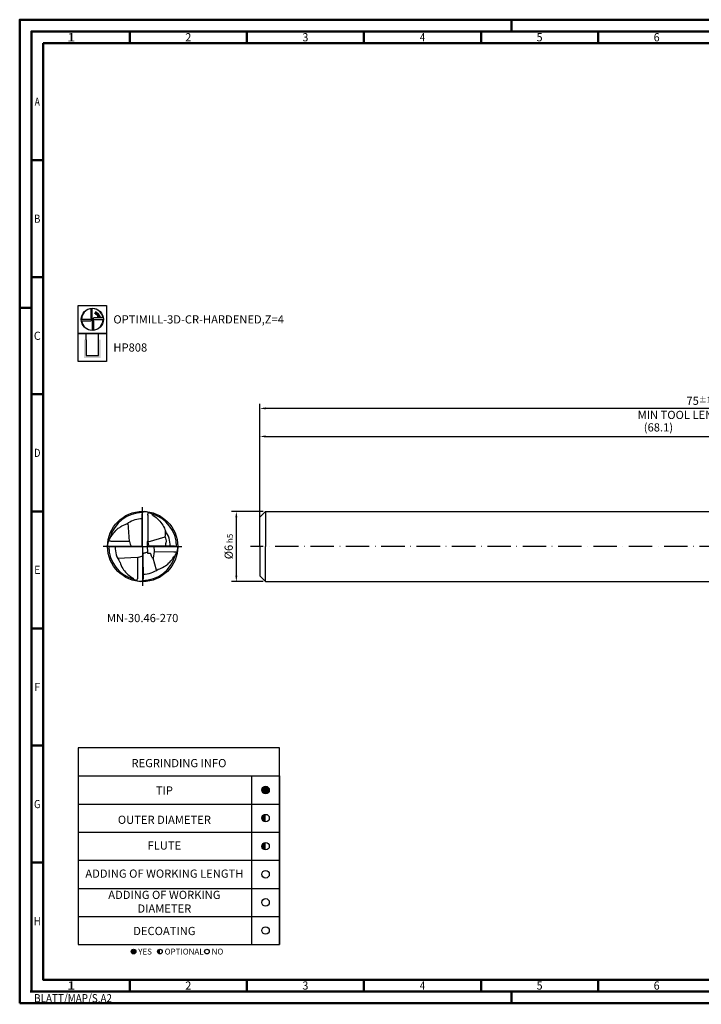
# Model space of a CAD drawing. Units: millimetres. Extents: x -102 to 492, y -196 to 225.
# Drawn here: x -102 to 189, y -196 to 225 of the extents above; entities that cross this region are included whole.
import ezdxf
from ezdxf.enums import TextEntityAlignment as Align

# ---------------------------------------------------------------- set-up
doc = ezdxf.new("R2010")
doc.units = ezdxf.units.MM
doc.linetypes.add('AM_ISO08W050x2', pattern=[9, 6, -0.75, 1.5, -0.75])
doc.linetypes.add('GEN7', pattern=[15, 10, -2.5, 0, -2.5])
doc.layers.get('0').update_dxf_attribs({"linetype": 'CONTINUOUS'})
doc.layers.get('DEFPOINTS').update_dxf_attribs({"linetype": 'CONTINUOUS'})
for name, color, linetype in [('AM_0', 7, 'CONTINUOUS'), ('AM_5', 3, 'CONTINUOUS'), ('AM_6', 2, 'CONTINUOUS'), ('AM_7', 4, 'GEN7')]:
    doc.layers.add(name, color=color, linetype=linetype)
doc.layers.add('AM_BOR', color=7, linetype='CONTINUOUS', lineweight=50)
doc.styles.get("Standard").update_dxf_attribs({"font": 'ISOCP.SHX'})
doc.dimstyles.get("Standard").update_dxf_attribs({"dimtxt": 3.5, "dimasz": 2.5, "dimexe": 2, "dimexo": 1, "dimgap": 1.5, "dimtad": 1, "dimdsep": 46, "dimtxsty": 'STANDARD', "dimcen": -2, "dimclrt": 2, "dimazin": 2, "dimtp": 0.1, "dimtm": 0.1, "dimtfac": 1, "dimtmove": 0, "dimatfit": 3, "dimfxl": 1, "dimarcsym": 0})

# ---------------------------------------------------------------- blocks, each defined once
blk = doc.blocks.new('*U6')
at = {"color": 0, "linetype": 'ByBlock'}
for p, q in [((-0.53, 0), (0.53, 0)), ((0, -0.53), (0, 0.53))]:
    blk.add_line(p, q, dxfattribs=at)
at = {"color": 0, "linetype": 'ByBlock', "width": 0.883178}
blk.add_text('BLATT/MAP/S.A2', height=3.5, dxfattribs=at).set_placement((1.17, -1.17), align=Align.TOP_LEFT)
blk = doc.blocks.new('A2')
at = {"layer": 'AM_BOR', "color": 1}
for p, q in [((210, 415), (210, 420)), ((47, 410), (47, 415)), ((97, 410), (97, 415)), ((147, 410), (147, 415)), ((197, 410), (197, 415)), ((247, 410), (247, 415)), ((10, 360), (5, 360)), ((10, 310), (5, 310)), ((0, 297), (5, 297)), ((10, 260), (5, 260)), ((10, 210), (5, 210)), ((10, 160), (5, 160)), ((10, 110), (5, 110)), ((10, 60), (5, 60)), ((47, 10), (47, 5)), ((97, 10), (97, 5)), ((147, 10), (147, 5)), ((197, 10), (197, 5)), ((247, 10), (247, 5)), ((210, 5), (210, 0))]:
    blk.add_line(p, q, dxfattribs=at)
for points in [[(0, 0), (594, 0), (594, 420), (0, 420)], [(10, 410), (10, 10), (584, 10), (584, 410)]]:
    blk.add_lwpolyline(points, close=True, dxfattribs=at)
at = {"layer": 'AM_BOR', "color": 7}
blk.add_lwpolyline([(5, 5), (589, 5), (589, 415), (5, 415)], close=True, dxfattribs=at)
at = {"layer": 'AM_BOR', "color": 1}
blk.add_blockref('*U6', (5, 5), dxfattribs=at)
at = {"layer": 'AM_BOR', "color": 2}
for s, width, p in [('1', 1.35, (22, 412.5)), ('2', 0.964286, (72, 412.5)), ('3', 0.964286, (122, 412.5)), ('4', 0.84375, (172, 412.5)), ('5', 0.964286, (222, 412.5)), ('6', 0.964286, (272, 412.5)), ('A', 0.75, (7.5, 385)), ('B', 0.84375, (7.5, 335)), ('C', 0.964286, (7.5, 285)), ('D', 0.84375, (7.5, 235)), ('E', 0.964286, (7.5, 185)), ('F', 0.964286, (7.5, 135)), ('G', 0.84375, (7.5, 85)), ('H', 0.84375, (7.5, 35)), ('1', 1.35, (22, 7.5)), ('2', 0.964286, (72, 7.5)), ('3', 0.964286, (122, 7.5)), ('4', 0.84375, (172, 7.5)), ('5', 0.964286, (222, 7.5)), ('6', 0.964286, (272, 7.5))]:
    blk.add_text(s, height=3.5, dxfattribs=dict(at, width=width)).set_placement(p, align=Align.MIDDLE_CENTER)
blk = doc.blocks.new('MAPAL_FRAME-Model')
blk.add_blockref('A2', (0, 0))
blk = doc.blocks.new('MN_30.46_270_000_00_IN4_DRAUFSICHT')
at = {"layer": 'AM_0'}
for p, q in [((-0.006, -0.006), (-0.006, 0.453)), ((0.073, 0.444), (0.072, 0.081)), ((-0.186, 0.07), (-0.206, 0.335)), ((-0.186, 0.07), (-0.441, 0.071)), ((0.079, 0.066), (0.322, 0.14)), ((0.453, 0.006), (0.109, 0.005)), ((0.159, 0.005), (0.165, -0.071)), ((0.069, -0.006), (-0.453, -0.006)), ((0.005, -0.134), (0.006, -0.453)), ((0.072, -0.078), (0.069, -0.006)), ((0.165, -0.071), (0.151, -0.165)), ((0.165, -0.071), (0.444, -0.074)), ((-0.071, -0.155), (-0.353, -0.173)), ((-0.071, -0.155), (-0.071, -0.439)), ((0.198, -0.339), (0.151, -0.165))]:
    blk.add_line(p, q, dxfattribs=at)
at = {"layer": 'AM_0', "flags": 128}
for points in [[(0.129, 0.464), (0.13, 0.463), (0.133, 0.457), (0.138, 0.451), (0.142, 0.448), (0.151, 0.441), (0.173, 0.426), (0.191, 0.413), (0.209, 0.399), (0.227, 0.382), (0.245, 0.363), (0.261, 0.343), (0.275, 0.324), (0.287, 0.305), (0.298, 0.285), (0.309, 0.261), (0.318, 0.241), (0.324, 0.223), (0.325, 0.221)], [(-0.464, 0.129), (-0.463, 0.13), (-0.457, 0.133), (-0.451, 0.139), (-0.446, 0.144), (-0.437, 0.156), (-0.424, 0.176), (-0.41, 0.195), (-0.397, 0.211), (-0.382, 0.226), (-0.362, 0.245), (-0.346, 0.259), (-0.327, 0.273), (-0.311, 0.283), (-0.294, 0.293), (-0.274, 0.303), (-0.25, 0.314), (-0.23, 0.322), (-0.224, 0.324), (-0.221, 0.325)], [(-0.071, -0.155), (-0.027, -0.143), (0.005, -0.134)], [(0.223, -0.324), (0.243, -0.317), (0.263, -0.309), (0.285, -0.298), (0.306, -0.286), (0.326, -0.274), (0.344, -0.26), (0.358, -0.249), (0.374, -0.234), (0.387, -0.221), (0.402, -0.204), (0.418, -0.184), (0.432, -0.164), (0.444, -0.147), (0.448, -0.142), (0.455, -0.135), (0.46, -0.131), (0.463, -0.129), (0.464, -0.129)], [(-0.324, -0.221), (-0.322, -0.227), (-0.315, -0.248), (-0.305, -0.27), (-0.294, -0.292), (-0.283, -0.311), (-0.271, -0.33), (-0.257, -0.348), (-0.244, -0.364), (-0.226, -0.382), (-0.21, -0.397), (-0.193, -0.412), (-0.173, -0.427), (-0.146, -0.444), (-0.142, -0.448), (-0.137, -0.453), (-0.131, -0.46), (-0.129, -0.463)]]:
    blk.add_lwpolyline(points, dxfattribs=at)
at = {"layer": 'AM_0'}
for points in [[(-0.221, 0.325), (-0.214, 0.329), (-0.21, 0.332), (-0.206, 0.335)], [(0.069, -0.006), (0.067, 0.071), (0.072, 0.081), (0.079, 0.066)], [(0.109, 0.005), (0.1, 0.006), (0.093, 0.008), (0.088, 0.014), (0.077, 0.06), (0.079, 0.066)], [(0.005, -0.134), (0.006, -0.453)]]:
    blk.add_lwpolyline(points, dxfattribs=at)
blk.add_circle((0, 0), 0.5, dxfattribs=at)
for centre, radius, start, end in [((0, 0), 0.482, 90.0843, 164.4288), ((-0.027, 0.174), 0.33, 61.7123, 80.7739), ((0, 0), 0.482, 0.084, 74.4288), ((-0.001, 0.003), 0.39, 90.7208, 121.6985), ((-0.039, 0.195), 0.365, 351.2247, 4.0991), ((0, 0), 0.394, 0.7981, 34.1738), ((-0.174, -0.027), 0.33, 151.7113, 170.7742), ((0.665, 0.292), 0.88, 194.654, 199.8062), ((-0.002, -0.001), 0.48, 179.9917, 254.7212), ((-0.012, -0.002), 0.381, 180.5445, 215.0582), ((0, 0), 0.482, 270.0841, 344.4288), ((0.174, 0.027), 0.33, 331.7117, 350.7742), ((0.001, -0.004), 0.389, 270.6761, 304.6798), ((0.02, -0.203), 0.3, 240.286, 261.2542)]:
    blk.add_arc(centre, radius, start, end, dxfattribs=at)
for points, knots in [([(-0.006, 0.453), (-0.006, 0.456), (-0.005, 0.464), (-0.003, 0.475), (0.001, 0.486), (0.007, 0.494), (0.015, 0.498), (0.021, 0.499), (0.025, 0.499), (0.026, 0.499)], [0, 0, 0, 0, 0.01035112, 0.02324, 0.03290497, 0.0463917, 0.05216434, 0.06003266, 0.06371582, 0.06371582, 0.06371582, 0.06371582]), ([(0.073, 0.444), (0.074, 0.449), (0.076, 0.459), (0.079, 0.473), (0.085, 0.48), (0.088, 0.483)], [0, 0, 0, 0, 0.01552209, 0.02902304, 0.04197772, 0.04197772, 0.04197772, 0.04197772]), ([(-0.453, -0.006), (-0.456, -0.006), (-0.464, -0.005), (-0.475, -0.003), (-0.486, 0.001), (-0.494, 0.007), (-0.498, 0.015), (-0.499, 0.021), (-0.499, 0.025), (-0.499, 0.026)], [0, 0, 0, 0, 0.01035022, 0.0232391, 0.03290407, 0.0463908, 0.05216344, 0.06003176, 0.06371492, 0.06371492, 0.06371492, 0.06371492]), ([(-0.441, 0.071), (-0.447, 0.072), (-0.458, 0.074), (-0.473, 0.079), (-0.48, 0.086), (-0.483, 0.088)], [0, 0, 0, 0, 0.01798463, 0.03449343, 0.04611557, 0.04611557, 0.04611557, 0.04611557]), ([(0.322, 0.14), (0.325, 0.127), (0.33, 0.102), (0.337, 0.071), (0.328, 0.051), (0.325, 0.031), (0.326, 0.016), (0.327, 0.006)], [0, 0, 0, 0, 0.0407375, 0.0752761, 0.0925862, 0.1041198, 0.1360497, 0.1360497, 0.1360497, 0.1360497]), ([(0.453, 0.006), (0.456, 0.006), (0.464, 0.005), (0.475, 0.003), (0.486, -0.001), (0.494, -0.007), (0.498, -0.015), (0.499, -0.021), (0.499, -0.025), (0.499, -0.026)], [0, 0, 0, 0, 0.01034401, 0.02323289, 0.03289785, 0.04638459, 0.05215722, 0.06002554, 0.0637087, 0.0637087, 0.0637087, 0.0637087]), ([(0.005, -0.134), (0.006, -0.127), (0.006, -0.116), (0.004, -0.103), (0.01, -0.094), (0.036, -0.09), (0.056, -0.083), (0.072, -0.078)], [0, 0, 0, 0, 0.0219953, 0.0308296, 0.0387695, 0.0520631, 0.1038474, 0.1038474, 0.1038474, 0.1038474]), ([(0.151, -0.165), (0.151, -0.166), (0.148, -0.167), (0.141, -0.165), (0.132, -0.145), (0.124, -0.125), (0.116, -0.105), (0.112, -0.1), (0.102, -0.101), (0.091, -0.1), (0.078, -0.101), (0.073, -0.094), (0.072, -0.086), (0.072, -0.081), (0.072, -0.078)], [0, 0, 0, 0, 0.0017246, 0.0095921, 0.0177334, 0.0661651, 0.0763384, 0.080673, 0.0848138, 0.1045675, 0.1144149, 0.1205631, 0.1291342, 0.1369966, 0.1369966, 0.1369966, 0.1369966]), ([(0.444, -0.074), (0.449, -0.074), (0.459, -0.076), (0.473, -0.079), (0.48, -0.085), (0.483, -0.088)], [0, 0, 0, 0, 0.01545899, 0.02895994, 0.04191462, 0.04191462, 0.04191462, 0.04191462]), ([(-0.071, -0.439), (-0.071, -0.446), (-0.072, -0.458), (-0.08, -0.472), (-0.085, -0.48), (-0.088, -0.483)], [0, 0, 0, 0, 0.02025384, 0.03521926, 0.04817393, 0.04817393, 0.04817393, 0.04817393]), ([(0.006, -0.453), (0.006, -0.456), (0.005, -0.464), (0.003, -0.475), (-0.001, -0.486), (-0.007, -0.494), (-0.015, -0.498), (-0.021, -0.499), (-0.025, -0.499), (-0.026, -0.499)], [0, 0, 0, 0, 0.01034288, 0.02323176, 0.03289672, 0.04638346, 0.0521561, 0.06002441, 0.06370757, 0.06370757, 0.06370757, 0.06370757])]:
    blk.add_open_spline(points, degree=3, knots=knots, dxfattribs=at)
at = {"layer": 'AM_7', "linetype": 'AM_ISO08W050x2'}
for q in [(0, 0.56), (-0.56, 0), (0.56, 0), (0, -0.56)]:
    blk.add_line((0, 0), q, dxfattribs=at)
blk = doc.blocks.new('*U43')
at = {"layer": 'AM_6'}
blk.add_hatch(color=256, dxfattribs=at).paths.add_polyline_path([(1.6, 0, 1), (-1.6, 0, 1)])
blk.add_circle((0, 0), 1.6, dxfattribs=at)
blk = doc.blocks.new('*U45')
at = {"layer": 'AM_6'}
h = blk.add_hatch(color=256, dxfattribs=at)
h.dxf.hatch_style = 1
h.paths.add_polyline_path([(0, 1.6, 0.414214), (-1.6, 0, 0.414214), (0, -1.6)])
blk.add_circle((0, 0), 1.6, dxfattribs=at)
blk = doc.blocks.new('*U47')
at = {"layer": 'AM_6'}
blk.add_circle((0, 0), 1.6, dxfattribs=at)
blk = doc.blocks.new('*U49')
at = {"layer": 'AM_6'}
blk.add_circle((0, 0), 1.6, dxfattribs=at)
blk = doc.blocks.new('*U51')
at = {"layer": 'AM_6'}
blk.add_circle((0, 0), 1.6, dxfattribs=at)
blk = doc.blocks.new('*U53')
at = {"layer": 'AM_6'}
h = blk.add_hatch(color=256, dxfattribs=at)
h.dxf.hatch_style = 1
h.paths.add_polyline_path([(0, 1.6, 0.414214), (-1.6, 0, 0.414214), (0, -1.6)])
blk.add_circle((0, 0), 1.6, dxfattribs=at)
blk = doc.blocks.new('*U57')
at = {"layer": 'AM_6'}
h = blk.add_hatch(color=256, dxfattribs=at)
h.dxf.hatch_style = 1
h.paths.add_polyline_path([(22.61, -3, 1), (24.61, -3, 1)])
h = blk.add_hatch(color=256, dxfattribs=at)
h.dxf.hatch_style = 1
h.paths.add_polyline_path([(34.89, -2, 0.414214), (33.89, -3, 0.414214), (34.89, -4)])
for p, q in [((0, 72), (0, 0)), ((74, 72), (74, 0)), ((86, 0), (86, 72)), ((86, 72), (86, 0)), ((0, 60), (86, 60)), ((0, 48), (86, 48)), ((0, 36), (86, 36)), ((0, 24), (86, 24)), ((0, 12), (86, 12)), ((0, 0), (86, 0))]:
    blk.add_line(p, q, dxfattribs=at)
blk.add_lwpolyline([(0, 72), (86, 72), (86, 84), (0, 84)], close=True, dxfattribs=at)
for centre in [(23.61, -3), (34.89, -3), (54.96, -3)]:
    blk.add_circle(centre, 1, dxfattribs=at)
for name, p in [('*U43', (80, 66)), ('*U53', (80, 54)), ('*U45', (80, 42)), ('*U47', (80, 30)), ('*U49', (80, 18)), ('*U51', (80, 6))]:
    blk.add_blockref(name, p)
for s, p in [('YES', (25.61, -3)), ('OPTIONAL', (36.89, -3)), ('NO', (56.96, -3))]:
    blk.add_text(s, height=2.5, dxfattribs=at).set_placement(p, align=Align.MIDDLE_LEFT)
at = {"layer": 'AM_6', "char_height": 3.5}
for s, insert, width, attachment_point in [('REGRINDING INFO', (43, 79.24), 86, 2), ('TIP', (36.78, 65.34), 70, 5), ('OUTER DIAMETER', (36.78, 52.84), 70, 5), ('FLUTE', (36.78, 41.84), 70, 5), ('ADDING OF WORKING LENGTH', (36.78, 29.84), 70, 5), ('ADDING OF WORKING DIAMETER', (36.78, 17.84), 70, 5), ('DECOATING', (36.78, 5.34), 70, 5)]:
    blk.add_mtext(s, dxfattribs=dict(at, insert=insert, width=width, attachment_point=attachment_point))
blk = doc.blocks.new('*D58')
at = {"layer": 'AM_5', "color": 0, "lineweight": -2}
for p, q in [((1.5, 15), (-12, 15)), ((-10, 12.5), (-10, -12.5)), ((1.5, -15), (-12, -15))]:
    blk.add_line(p, q, dxfattribs=at)
at = {"layer": 'AM_5', "color": 0}
for points in [[(-9.58, 12.5), (-10.42, 12.5), (-10, 15)], [(-10.42, -12.5), (-9.58, -12.5), (-10, -15)]]:
    blk.add_solid(points, dxfattribs=at)
at = {"layer": 'DEFPOINTS', "color": 0}
for p in [(2.5, 15), (-10, -15), (2.5, -15)]:
    blk.add_point(p, dxfattribs=at)
at = {"layer": 'AM_5', "color": 2, "insert": (-13.25, 0), "char_height": 3.5, "attachment_point": 5, "rotation": 90}
blk.add_mtext('%%c6{}{\\H0.71x;\\C3; h5', dxfattribs=at)
blk = doc.blocks.new('*D62')
at = {"layer": 'AM_5', "color": 0, "lineweight": -2}
for p, q in [((0, 1), (0, 49)), ((2.5, 47), (338, 47)), ((340.5, 16), (340.5, 49))]:
    blk.add_line(p, q, dxfattribs=at)
at = {"layer": 'AM_5', "color": 0}
for points in [[(2.5, 47.42), (2.5, 46.58), (0, 47)], [(338, 46.58), (338, 47.42), (340.5, 47)]]:
    blk.add_solid(points, dxfattribs=at)
at = {"layer": 'DEFPOINTS', "color": 0}
for p in [(340.5, 47), (340.5, 15), (0, 0)]:
    blk.add_point(p, dxfattribs=at)
at = {"layer": 'AM_5', "color": 2, "insert": (170.25, 50.43), "char_height": 3.5, "attachment_point": 5}
blk.add_mtext('(68.1)', dxfattribs=at)
blk = doc.blocks.new('*D63')
at = {"layer": 'AM_5', "color": 0, "lineweight": -2}
for p, q in [((0, 1), (0, 61)), ((372.5, 59), (2.5, 59)), ((375, 1), (375, 61))]:
    blk.add_line(p, q, dxfattribs=at)
at = {"layer": 'AM_5', "color": 0}
for points in [[(2.5, 59.42), (2.5, 58.58), (0, 59)], [(372.5, 58.58), (372.5, 59.42), (375, 59)]]:
    blk.add_solid(points, dxfattribs=at)
at = {"layer": 'DEFPOINTS', "color": 0}
for p in [(0, 59), (0, 0), (375, 0)]:
    blk.add_point(p, dxfattribs=at)
at = {"layer": 'AM_5', "color": 2, "char_height": 3.5, "attachment_point": 5}
for s, insert in [('75{}{\\H0.71x;\\C3;%%p1}', (187.5, 62.25)), ('MIN TOOL LENGTH 70.9', (187.5, 55.75))]:
    blk.add_mtext(s, dxfattribs=dict(at, insert=insert))
blk = doc.blocks.new('P_CUTTING4')
for points in [[(-0.64, 4.55, 0.000065), (-0.63, 2.57), (-0.63, 0.66), (-0.32, 0.34), (0, 0.03), (0, 2.29), (0, 4.6)], [(-4.55, -0.64, 0.000065), (-2.57, -0.63), (-0.66, -0.63), (-0.34, -0.32), (-0.03, 0), (-2.29, 0), (-4.6, 0)]]:
    blk.add_lwpolyline(points, format="xyb")
for points in [[(4.55, 0.69), (2.63, 0.69), (0.71, 0.69), (0.37, 0.34), (0.03, 0), (2.31, 0), (4.6, 0)], [(0.69, -4.55), (0.69, -2.63), (0.69, -0.71), (0.34, -0.37), (0, -0.03), (0, -2.31), (0, -4.6)]]:
    blk.add_lwpolyline(points)
at = {"linetype": 'Continuous'}
blk.add_circle((0, 0), 4.76, dxfattribs=at)
for start, end in [(97.9512, 180), (8.5878, 90), (278.5878, 0), (187.9512, 270)]:
    blk.add_arc((0, 0), 4.6, start, end, dxfattribs=at)
blk = doc.blocks.new('*U33')
at = {"layer": 'AM_6', "lineweight": 35}
for p, q in [((7.97, -27.01), (7.17, -27.05)), ((7.17, -27.05), (7.57, -27.7))]:
    blk.add_line(p, q, dxfattribs=at)
at = {"layer": 'AM_6'}
blk.add_lwpolyline([(0, -24), (12, -24), (12, -36), (0, -36)], close=True, dxfattribs=at)
at = {"layer": 'AM_6', "lineweight": 70}
blk.add_arc((6, -29.9), 3.08, 10.9549, 67.72, dxfattribs=at)
at = {"layer": 'AM_6'}
blk.add_blockref('P_CUTTING4', (6, -30), dxfattribs=at)
blk = doc.blocks.new('*U39')
at = {"layer": 'AM_6'}
blk.add_hatch(color=256, dxfattribs=at).paths.add_polyline_path([(2.4, -50.67), (2.4, -58.47), (9.6, -58.47), (9.6, -50.67), (8.6, -50.67), (8.6, -57.47), (3.4, -57.47), (3.4, -50.67)])
for p, q in [((3.4, -50.67), (3.4, -48)), ((8.6, -50.67), (8.6, -48)), ((3.4, -50.67), (3.4, -57.47)), ((8.6, -57.47), (8.6, -50.67)), ((3.4, -57.47), (8.6, -57.47))]:
    blk.add_line(p, q, dxfattribs=at)
blk.add_lwpolyline([(0, -48), (12, -48), (12, -60), (0, -60)], close=True, dxfattribs=at)
blk = doc.blocks.new('PICTO_INFO_MILL')
at = {"layer": 'AM_6'}
for name, p in [('*U33', (0, 24)), ('*U39', (0, 36))]:
    blk.add_blockref(name, p, dxfattribs=at)
for tag, p in [('TYPE_CUTTINGNUMBER', (15, -6)), ('COATING', (15, -18))]:
    blk.add_attdef(tag, text='', height=3.5, dxfattribs=at).set_placement(p, align=Align.MIDDLE_LEFT)

msp = doc.modelspace()

# ---------------------------------------------------------------- linework, layer by layer
at = {"layer": 'AM_0'}
for p, q in [((0, 12.5), (2.5, 15)), ((2.5, 15), (2.5, 0)), ((2.5, 15), (340.5, 15)), ((0, 0), (0, 12.5))]:
    msp.add_line(p, q, dxfattribs=at)
at = {"layer": 'AM_0', "extrusion": (0, 0, -1)}
for p, q in [((0, 0), (0, -12.5)), ((2.5, -15), (2.5, 0)), ((0, -12.5), (2.5, -15)), ((2.5, -15), (340.5, -15))]:
    msp.add_line(p, q, dxfattribs=at)
at = {"layer": 'AM_7'}
msp.add_line((379, 0), (-4, 0), dxfattribs=at)

# ---------------------------------------------------------------- block references
at = {"layer": 'AM_0'}
for name, p in [('MAPAL_FRAME-Model', (-102.5, -195)), ('*U57', (-77.5, -170))]:
    msp.add_blockref(name, p, dxfattribs=at)
ref = msp.add_blockref('PICTO_INFO_MILL', (-77.5, 103), dxfattribs=at)
ref.add_attrib('TYPE_CUTTINGNUMBER', 'OPTIMILL-3D-CR-HARDENED,Z=4', (-62.5, 95.25), dxfattribs={"layer": 'AM_6', "height": 3.5})
ref.add_attrib('COATING', 'HP808', (-62.5, 83.25), dxfattribs={"layer": 'AM_6', "height": 3.5})
at = {"layer": 'AM_0', "xscale": 30, "yscale": 30, "zscale": 30}
msp.add_blockref('MN_30.46_270_000_00_IN4_DRAUFSICHT', (-50, 0), dxfattribs=at)

# ---------------------------------------------------------------- texts
at = {"layer": 'AM_6', "insert": (-50, -31), "char_height": 3.5, "width": 100, "attachment_point": 5}
msp.add_mtext('MN-30.46-270', dxfattribs=at)

# ---------------------------------------------------------------- dimensions: what is measured, and where the dimension line sits
at = {"layer": 'AM_5'}
for base, p1, p2, text, override, picture, middle in [((0, 59), (375, 0), (0, 0), '<>{}{\\H0.71x;\\C3;%%p1}\\XMIN TOOL LENGTH 70.9', {"dimlfac": 0.2}, '*D63', (187.5, 62.25)), ((340.5, 47), (0, 0), (340.5, 15), '(<>)', {"dimdec": 3, "dimlfac": 0.2}, '*D62', (170.25, 50.4268))]:
    dim = msp.add_linear_dim(base=base, p1=p1, p2=p2, text=text, dimstyle='STANDARD', override=override, dxfattribs=at)
    dim.commit()
    dim.dimension.update_dxf_attribs({"geometry": picture, "text_midpoint": middle})
dim = msp.add_linear_dim(base=(-10, -15), p1=(2.5, 15), p2=(2.5, -15), angle=90, text='%%c<>{}{\\H0.71x;\\C3; h5', dimstyle='STANDARD', override={"dimdec": 3, "dimlfac": 0.2, "dimtp": 0.01}, dxfattribs=at)
dim.commit()
dim.dimension.update_dxf_attribs({"geometry": '*D58', "text_midpoint": (-13.2506, 0)})

doc.saveas('drawing.dxf')
